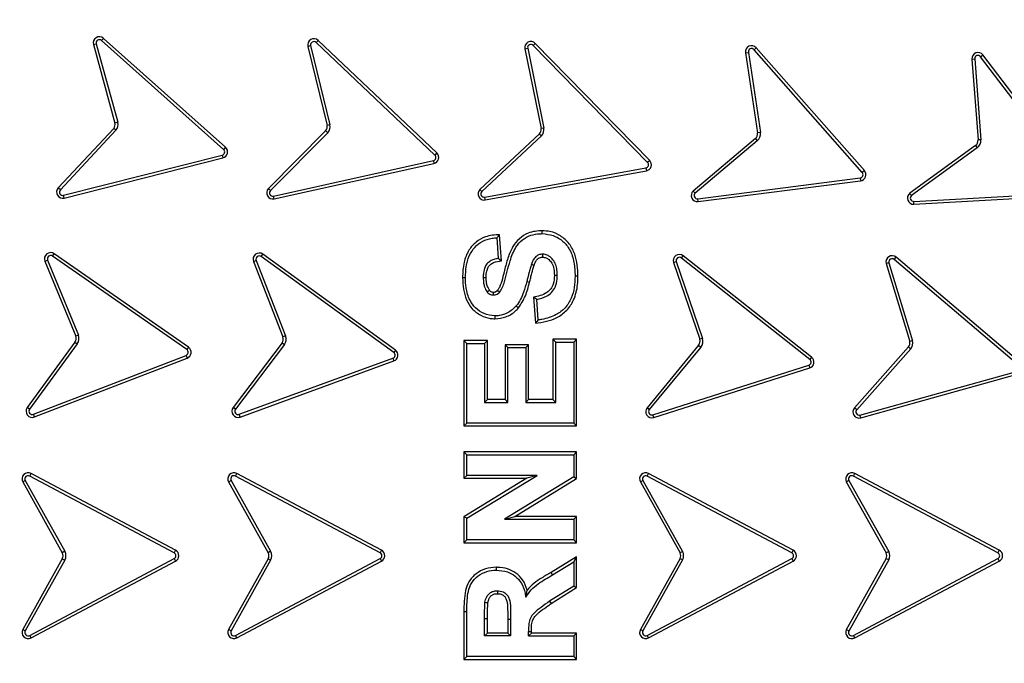
# Model space of a CAD drawing. Units: millimetres. Extents: x 0 to 420, y 0 to 297.
# Drawn here: x 142 to 148, y 61 to 65 of the extents above; entities that cross this region are included whole.
import ezdxf

# ---------------------------------------------------------------- set-up
doc = ezdxf.new("R2010")
doc.units = ezdxf.units.MM

msp = doc.modelspace()

# ---------------------------------------------------------------- linework, layer by layer
at = {"color": 7, "linetype": 'Continuous', "lineweight": 25}
for p, q in [((142.86269, 64.53589), (142.87969, 64.54058)), ((142.86269, 64.53589), (142.99429, 64.05913)), ((142.87969, 64.54058), (143.01139, 64.06347)), ((142.91207, 64.56069), (142.92381, 64.57385)), ((143.65475, 63.8982), (142.91207, 64.56069)), ((143.66648, 63.91136), (142.92381, 64.57385)), ((144.2169, 64.54859), (144.22903, 64.56139)), ((144.93933, 63.86408), (144.2169, 64.54859)), ((144.95146, 63.87688), (144.22903, 64.56139)), ((145.53695, 64.53122), (145.54956, 64.54354)), ((146.23237, 63.81929), (145.53695, 64.53122)), ((146.24499, 63.83161), (145.54956, 64.54354)), ((144.1668, 64.52529), (144.18393, 64.52946)), ((144.1668, 64.52529), (144.28401, 64.04479)), ((144.18393, 64.52946), (144.30123, 64.04862)), ((145.48599, 64.50987), (145.50327, 64.51338)), ((145.48599, 64.50987), (145.58453, 64.02521)), ((145.50327, 64.51338), (145.60188, 64.02836)), ((146.82747, 64.48622), (146.84491, 64.48884)), ((146.82747, 64.48622), (146.90062, 63.99883)), ((146.84491, 64.48884), (146.91806, 64.00145)), ((146.87947, 64.50492), (146.8927, 64.51657)), ((147.53724, 63.75806), (146.87947, 64.50492)), ((147.55047, 63.76971), (146.8927, 64.51657)), ((148.25704, 64.46212), (148.27108, 64.47279)), ((148.87305, 63.68044), (148.27108, 64.47279)), ((148.20383, 64.44723), (148.22141, 64.44858)), ((148.20383, 64.44723), (148.24155, 63.95583)), ((148.22141, 64.44858), (148.25913, 63.95718)), ((148.85903, 63.66974), (148.25704, 64.46212)), ((143.01139, 64.06347), (142.99429, 64.05913)), ((142.98631, 64.02655), (142.64933, 63.66453)), ((142.99947, 64.0148), (142.66223, 63.65252)), ((144.27506, 64.01246), (143.92734, 63.66073)), ((144.28785, 64.00032), (143.93988, 63.64834)), ((144.30123, 64.04862), (144.28401, 64.04479)), ((145.57433, 63.99324), (145.21328, 63.65522)), ((145.60188, 64.02836), (145.58453, 64.02521)), ((146.91806, 64.00145), (146.90062, 63.99883)), ((145.58665, 63.98062), (145.22533, 63.64235)), ((146.88772, 63.9646), (146.50968, 63.64563)), ((146.89909, 63.95112), (146.5214, 63.63246)), ((146.88772, 63.9646), (146.89909, 63.95112)), ((148.25913, 63.95718), (148.24155, 63.95583)), ((143.66648, 63.91136), (143.65475, 63.8982)), ((144.95146, 63.87688), (144.93933, 63.86408)), ((148.22621, 63.92262), (147.8261, 63.63182)), ((148.23658, 63.90836), (147.83684, 63.61783)), ((148.22621, 63.92262), (148.23658, 63.90836)), ((142.68165, 63.61972), (143.6463, 63.86409)), ((142.68598, 63.60263), (143.65059, 63.84699)), ((143.6463, 63.86409), (143.65059, 63.84699)), ((143.95831, 63.61497), (144.92986, 63.83024)), ((143.96212, 63.59776), (144.93364, 63.81301)), ((144.92986, 63.83024), (144.93364, 63.81301)), ((146.24499, 63.83161), (146.23237, 63.81929)), ((145.24245, 63.6083), (146.22171, 63.78586)), ((145.2456, 63.59095), (146.22485, 63.76851)), ((146.22171, 63.78586), (146.22485, 63.76851)), ((147.55047, 63.76971), (147.53724, 63.75806)), ((146.53757, 63.59839), (147.52497, 63.72523)), ((146.53978, 63.5809), (147.52726, 63.70775)), ((147.52497, 63.72523), (147.52726, 63.70775)), ((142.66223, 63.65252), (142.64933, 63.66453)), ((143.93988, 63.64834), (143.92734, 63.66073)), ((145.22533, 63.64235), (145.21328, 63.65522)), ((147.85051, 63.58268), (148.84427, 63.6378)), ((142.68598, 63.60263), (142.68165, 63.61972)), ((143.96212, 63.59776), (143.95831, 63.61497)), ((145.2456, 63.59095), (145.24245, 63.6083)), ((146.53978, 63.5809), (146.53757, 63.59839)), ((147.85144, 63.56507), (147.85051, 63.58268)), ((147.85144, 63.56507), (148.84521, 63.62019)), ((145.59218, 63.38631), (145.59225, 63.40394)), ((145.31653, 63.36131), (145.33296, 63.37999)), ((145.31653, 63.36131), (145.32486, 63.23631)), ((145.3435, 63.22181), (145.33296, 63.37999)), ((142.56822, 63.21917), (142.58453, 63.22586)), ((142.56822, 63.21917), (142.75531, 62.76321)), ((142.58453, 63.22586), (142.77163, 62.7699)), ((142.61426, 63.24971), (142.62434, 63.26418)), ((143.43095, 62.68094), (142.61426, 63.24971)), ((143.44103, 62.69541), (142.62434, 63.26418)), ((143.83616, 63.21738), (143.85259, 63.22378)), ((143.83616, 63.21738), (144.0149, 62.75809)), ((143.85259, 63.22378), (144.03133, 62.76448)), ((143.88276, 63.24708), (143.8931, 63.26136)), ((144.68892, 62.6635), (143.88276, 63.24708)), ((144.69926, 62.67778), (143.8931, 63.26136)), ((145.32486, 63.23631), (145.3435, 63.22181)), ((146.39004, 63.21031), (146.40673, 63.21601)), ((146.40673, 63.21601), (146.56607, 62.74963)), ((146.43784, 63.23802), (146.44877, 63.25186)), ((147.21885, 62.62118), (146.43784, 63.23802)), ((147.22978, 62.63502), (146.44877, 63.25186)), ((147.73168, 63.22937), (147.7431, 63.2428)), ((148.48991, 62.58463), (147.73168, 63.22937)), ((148.50134, 62.59807), (147.7431, 63.2428)), ((146.39004, 63.21031), (146.54938, 62.74393)), ((147.68245, 63.20506), (147.82583, 62.72985)), ((147.69946, 63.20971), (147.84281, 62.73459)), ((145.12486, 63.11795), (145.10723, 63.11787)), ((145.49778, 63.0949), (145.51488, 63.09059)), ((145.80916, 63.12768), (145.79153, 63.12771)), ((145.5582, 62.98631), (145.53956, 63.00071)), ((145.53956, 63.00071), (145.55019, 62.84128)), ((145.56653, 62.86131), (145.5582, 62.98631)), ((145.43398, 62.94633), (145.44724, 62.9347)), ((142.77163, 62.7699), (142.75531, 62.76321)), ((144.03133, 62.76448), (144.0149, 62.75809)), ((145.1332, 62.71797), (145.11556, 62.73561)), ((145.25916, 62.73561), (145.11556, 62.73561)), ((145.11556, 62.73561), (145.11556, 62.21701)), ((145.25916, 62.73561), (145.24153, 62.71797)), ((145.25916, 62.37727), (145.25916, 62.73561)), ((145.65723, 62.74394), (145.65723, 62.37727)), ((145.67486, 62.72631), (145.65723, 62.74394)), ((145.80083, 62.74394), (145.65723, 62.74394)), ((145.7832, 62.72631), (145.80083, 62.74394)), ((145.80083, 62.21701), (145.80083, 62.74394)), ((146.56607, 62.74963), (146.54938, 62.74393)), ((142.75093, 62.7269), (142.46076, 62.32852)), ((142.76519, 62.71651), (142.47501, 62.31814)), ((142.75093, 62.7269), (142.76519, 62.71651)), ((143.44103, 62.69541), (143.43095, 62.68094)), ((144.00986, 62.72186), (143.71246, 62.32885)), ((144.02392, 62.71122), (143.72652, 62.31821)), ((144.00986, 62.72186), (144.02392, 62.71122)), ((144.69926, 62.67778), (144.68892, 62.6635)), ((145.1332, 62.23464), (145.1332, 62.71797)), ((145.1332, 62.71797), (145.24153, 62.71797)), ((145.24153, 62.71797), (145.24153, 62.35964)), ((145.3832, 62.69297), (145.36556, 62.71061)), ((145.50916, 62.71061), (145.36556, 62.71061)), ((145.36556, 62.71061), (145.36556, 62.37727)), ((145.3832, 62.35964), (145.3832, 62.69297)), ((145.3832, 62.69297), (145.49153, 62.69297)), ((145.49153, 62.69297), (145.50916, 62.71061)), ((145.49153, 62.69297), (145.49153, 62.35964)), ((145.50916, 62.37727), (145.50916, 62.71061)), ((145.67486, 62.35964), (145.67486, 62.72631)), ((145.67486, 62.72631), (145.7832, 62.72631)), ((145.7832, 62.72631), (145.7832, 62.23464)), ((146.54283, 62.70794), (146.22922, 62.32774)), ((146.55643, 62.69672), (146.24282, 62.31652)), ((146.54283, 62.70794), (146.55643, 62.69672)), ((147.81863, 62.69709), (147.49032, 62.32718)), ((147.83206, 62.68566), (147.50351, 62.31548)), ((147.84281, 62.73459), (147.82583, 62.72985)), ((142.49822, 62.28791), (143.42675, 62.64611)), ((142.50457, 62.27146), (143.43309, 62.62965)), ((143.42675, 62.64611), (143.43309, 62.62965)), ((143.74917, 62.28756), (144.68408, 62.62874)), ((144.68408, 62.62874), (144.69013, 62.61218)), ((147.22978, 62.63502), (147.21885, 62.62118)), ((143.75522, 62.271), (144.69013, 62.61218)), ((146.26417, 62.28495), (147.21256, 62.58666)), ((146.26952, 62.26814), (147.2179, 62.56985)), ((147.21256, 62.58666), (147.2179, 62.56985)), ((147.5237, 62.28315), (148.48238, 62.55036)), ((147.52843, 62.26617), (148.48711, 62.53338)), ((145.24153, 62.35964), (145.25916, 62.37727)), ((145.36556, 62.37727), (145.25916, 62.37727)), ((145.3832, 62.35964), (145.36556, 62.37727)), ((145.49153, 62.35964), (145.50916, 62.37727)), ((145.65723, 62.37727), (145.50916, 62.37727)), ((145.67486, 62.35964), (145.65723, 62.37727)), ((142.47501, 62.31814), (142.46076, 62.32852)), ((143.72652, 62.31821), (143.71246, 62.32885)), ((145.24153, 62.35964), (145.3832, 62.35964)), ((145.49153, 62.35964), (145.67486, 62.35964)), ((146.24282, 62.31652), (146.22922, 62.32774)), ((147.50351, 62.31548), (147.49032, 62.32718)), ((142.50457, 62.27146), (142.49822, 62.28791)), ((143.75522, 62.271), (143.74917, 62.28756)), ((146.26952, 62.26814), (146.26417, 62.28495)), ((147.52843, 62.26617), (147.5237, 62.28315)), ((145.1332, 62.23464), (145.11556, 62.21701)), ((145.11556, 62.21701), (145.80083, 62.21701)), ((145.7832, 62.23464), (145.1332, 62.23464)), ((145.7832, 62.23464), (145.80083, 62.21701)), ((145.1332, 62.04131), (145.11556, 62.05894)), ((145.80083, 62.05894), (145.11556, 62.05894)), ((145.11556, 62.05894), (145.11556, 61.89867)), ((145.1332, 61.91631), (145.1332, 62.04131)), ((145.1332, 62.04131), (145.7832, 62.04131)), ((145.7832, 62.04131), (145.80083, 62.05894)), ((145.7832, 62.04131), (145.7832, 61.9068)), ((145.80083, 61.89691), (145.80083, 62.05894)), ((142.47564, 61.91223), (142.48391, 61.9278)), ((143.35457, 61.44539), (142.47564, 61.91223)), ((143.36285, 61.46096), (142.48391, 61.9278)), ((143.72685, 61.91248), (143.73512, 61.92806)), ((144.60603, 61.44552), (143.72685, 61.91248)), ((144.6143, 61.46109), (143.73512, 61.92806)), ((145.1332, 61.91631), (145.11556, 61.89867)), ((145.49763, 61.89867), (145.11556, 61.66513)), ((145.11556, 61.89867), (145.49763, 61.89867)), ((145.1332, 61.65524), (145.56028, 61.91631)), ((145.56028, 61.91631), (145.1332, 61.91631)), ((145.7832, 61.9068), (145.36262, 61.64964)), ((145.56028, 61.91631), (145.49763, 61.89867)), ((145.7832, 61.9068), (145.80083, 61.89691)), ((146.23049, 61.91223), (146.23876, 61.9278)), ((147.10953, 61.44534), (146.23049, 61.91223)), ((147.11784, 61.46089), (146.23876, 61.9278)), ((147.48325, 61.91231), (147.49149, 61.9279)), ((148.36225, 61.44544), (147.48325, 61.91231)), ((148.37049, 61.46103), (147.49149, 61.9279)), ((142.43358, 61.8764), (142.44898, 61.885)), ((142.43358, 61.8764), (142.67395, 61.44613)), ((142.44898, 61.885), (142.68934, 61.45473)), ((143.68479, 61.87665), (143.70019, 61.88525)), ((143.68479, 61.87665), (143.92523, 61.44626)), ((143.70019, 61.88525), (143.94062, 61.45486)), ((145.42526, 61.66727), (145.80083, 61.89691)), ((146.18843, 61.8764), (146.20383, 61.885)), ((146.18843, 61.8764), (146.42965, 61.44461)), ((146.20383, 61.885), (146.44522, 61.4529)), ((147.44048, 61.87795), (147.68256, 61.44462)), ((147.4561, 61.88614), (147.69813, 61.4529)), ((145.1332, 61.65524), (145.11556, 61.66513)), ((145.11556, 61.66513), (145.11556, 61.50701)), ((145.36262, 61.64964), (145.42526, 61.66727)), ((145.80083, 61.66727), (145.42526, 61.66727)), ((145.80083, 61.66727), (145.7832, 61.64964)), ((145.80083, 61.50701), (145.80083, 61.66727)), ((145.1332, 61.52464), (145.1332, 61.65524)), ((145.36262, 61.64964), (145.7832, 61.64964)), ((145.7832, 61.64964), (145.7832, 61.52464)), ((145.1332, 61.52464), (145.11556, 61.50701)), ((145.11556, 61.50701), (145.80083, 61.50701)), ((145.7832, 61.52464), (145.1332, 61.52464)), ((145.7832, 61.52464), (145.80083, 61.50701)), ((142.68934, 61.45473), (142.67395, 61.44613)), ((143.36285, 61.46096), (143.35457, 61.44539)), ((143.94062, 61.45486), (143.92523, 61.44626)), ((144.6143, 61.46109), (144.60603, 61.44552)), ((145.80083, 61.42111), (145.6456, 61.32606)), ((145.7832, 61.38964), (145.80083, 61.42111)), ((145.80083, 61.23379), (145.80083, 61.42111)), ((146.44522, 61.4529), (146.42965, 61.44461)), ((147.11784, 61.46089), (147.10953, 61.44534)), ((147.69813, 61.4529), (147.68256, 61.44462)), ((148.37049, 61.46103), (148.36225, 61.44544)), ((142.67395, 61.40956), (142.43358, 60.97929)), ((142.68934, 61.40096), (142.44898, 60.97069)), ((142.47564, 60.94346), (143.35457, 61.4103)), ((142.48391, 60.92789), (143.36285, 61.39473)), ((142.67395, 61.40956), (142.68934, 61.40096)), ((143.35457, 61.4103), (143.36285, 61.39473)), ((143.92523, 61.40968), (143.68479, 60.97929)), ((143.94062, 61.40108), (143.70019, 60.97069)), ((143.72685, 60.94346), (144.60603, 61.41043)), ((143.73512, 60.92789), (144.6143, 61.39485)), ((143.92523, 61.40968), (143.94062, 61.40108)), ((144.60603, 61.41043), (144.6143, 61.39485)), ((145.65455, 61.31086), (145.7832, 61.38964)), ((145.7832, 61.38964), (145.7832, 61.24355)), ((146.42965, 61.41107), (146.18843, 60.97929)), ((146.44522, 61.40279), (146.20383, 60.97069)), ((146.23049, 60.94346), (147.10933, 61.41025)), ((146.23876, 60.92789), (147.11757, 61.39466)), ((147.10933, 61.41025), (147.11757, 61.39466)), ((147.68256, 61.41107), (147.44048, 60.97774)), ((147.69813, 61.40279), (147.4561, 60.96955)), ((147.48325, 60.94338), (148.36225, 61.41025)), ((147.49149, 60.92779), (148.37049, 61.39466)), ((148.36225, 61.41025), (148.37049, 61.39466)), ((145.31327, 61.33964), (145.31333, 61.35727)), ((145.65455, 61.31086), (145.6456, 61.32606)), ((145.7832, 61.24355), (145.63567, 61.1511)), ((145.7832, 61.24355), (145.80083, 61.23379)), ((145.64551, 61.13645), (145.80083, 61.23379)), ((145.63567, 61.1511), (145.64551, 61.13645)), ((145.11556, 61.08748), (145.11556, 60.79701)), ((145.1332, 61.08743), (145.11556, 61.08748)), ((145.1332, 60.81464), (145.1332, 61.08743)), ((145.24153, 60.93964), (145.24153, 61.04589)), ((145.25916, 60.95727), (145.25916, 61.04589)), ((145.39986, 61.04029), (145.38223, 61.04025)), ((145.38223, 61.04025), (145.38223, 60.95727)), ((145.39986, 61.04029), (145.39986, 60.93964)), ((142.44898, 60.97069), (142.43358, 60.97929)), ((142.48391, 60.92789), (142.47564, 60.94346)), ((143.70019, 60.97069), (143.68479, 60.97929)), ((143.73512, 60.92789), (143.72685, 60.94346)), ((145.24153, 60.93964), (145.25916, 60.95727)), ((145.39986, 60.93964), (145.24153, 60.93964)), ((145.38223, 60.95727), (145.25916, 60.95727)), ((145.38223, 60.95727), (145.39986, 60.93964)), ((145.5082, 60.96763), (145.52583, 60.9676)), ((145.5082, 60.93964), (145.5082, 60.96763)), ((145.52583, 60.95727), (145.5082, 60.93964)), ((145.5082, 60.93964), (145.7832, 60.93964)), ((145.52583, 60.95727), (145.52583, 60.9676)), ((145.80083, 60.95727), (145.52583, 60.95727)), ((145.7832, 60.93964), (145.80083, 60.95727)), ((145.7832, 60.93964), (145.7832, 60.81464)), ((145.80083, 60.79701), (145.80083, 60.95727)), ((146.20383, 60.97069), (146.18843, 60.97929)), ((146.23876, 60.92789), (146.23049, 60.94346)), ((147.49149, 60.92779), (147.48325, 60.94338)), ((145.1332, 60.81464), (145.11556, 60.79701)), ((145.11556, 60.79701), (145.80083, 60.79701)), ((145.7832, 60.81464), (145.1332, 60.81464)), ((145.7832, 60.81464), (145.80083, 60.79701))]:
    msp.add_line(p, q, dxfattribs=at)
at = {"color": 7, "linetype": 'Continuous', "lineweight": 25, "flags": 128}
for points in [[(145.59348, 63.26131), (145.59348, 63.25262), (145.59348, 63.24366)], [(145.52603, 63.20037), (145.53434, 63.19741), (145.54264, 63.19444)], [(145.2332, 63.11951), (145.24201, 63.11949), (145.25083, 63.11948)], [(145.6832, 63.1311), (145.67438, 63.13114), (145.66556, 63.13119)], [(145.25624, 63.03175), (145.26051, 63.03486), (145.26551, 63.03851), (145.2705, 63.04215)], [(145.32076, 63.04182), (145.32436, 63.03884), (145.32936, 63.03471), (145.33437, 63.03058)], [(145.2957, 63.01131), (145.29571, 63.01598), (145.29574, 63.02247), (145.29576, 63.02897)], [(145.30442, 62.88631), (145.30436, 62.87749), (145.30431, 62.86866)], [(145.56653, 62.86131), (145.55836, 62.85129), (145.55019, 62.84128)], [(145.319, 61.21464), (145.319, 61.2086), (145.31901, 61.19699)], [(145.24361, 61.14524), (145.25085, 61.14414), (145.26106, 61.14259)], [(145.24153, 61.04589), (145.25035, 61.04589), (145.25916, 61.04589)]]:
    msp.add_lwpolyline(points, dxfattribs=at)
at = {"color": 7, "linetype": 'Continuous', "lineweight": 25}
for radius in [10, 9.98414, 8.09375]:
    msp.add_circle((145.2457, 61.42797), radius, dxfattribs=at)
for centre, radius, start, end in [((145.2457, 61.42797), 22.375, 5.128255, 174.871745), ((145.2457, 61.42797), 22.075, 353.394575, 186.605425), ((145.2457, 61.42797), 8.02271, 3.937329, 356.447075), ((142.89884, 64.54587), 0.0375, 48.266056, 195.430672), ((142.89884, 64.54587), 0.01987, 48.266056, 195.430672), ((144.20324, 64.53417), 0.0375, 46.543663, 193.708298), ((144.20324, 64.53417), 0.01987, 46.543663, 193.708298), ((145.52274, 64.51734), 0.0375, 44.327886, 191.492483), ((145.52274, 64.51734), 0.01987, 44.327886, 191.492483), ((146.86456, 64.49179), 0.0375, 41.370873, 188.535457), ((146.86456, 64.49179), 0.01987, 41.370873, 188.535457), ((148.24122, 64.4501), 0.0375, 37.225138, 184.389748), ((148.24122, 64.4501), 0.01987, 37.225138, 184.389748), ((142.95772, 64.05082), 0.0375, 319.676189, 12.805877), ((142.95772, 64.05082), 0.05513, 319.215976, 13.265988), ((144.24721, 64.03757), 0.0375, 317.953904, 11.098218), ((144.24721, 64.03757), 0.05513, 317.493674, 11.555752), ((145.54748, 64.01941), 0.0375, 315.738411, 8.8853), ((145.54748, 64.01941), 0.05513, 315.278131, 9.342324), ((146.86354, 63.99326), 0.0375, 310.155631, 8.535457), ((146.86354, 63.99326), 0.05513, 310.155631, 8.535457), ((148.20416, 63.95296), 0.0375, 306.009942, 4.389748), ((148.20416, 63.95296), 0.05513, 306.009942, 4.389748), ((143.64152, 63.88338), 0.01987, 283.918472, 48.266056), ((143.64152, 63.88338), 0.0375, 283.99929, 48.266056), ((144.92567, 63.84966), 0.0375, 282.276908, 46.543663), ((144.92567, 63.84966), 0.01987, 282.196086, 46.543663), ((146.21816, 63.80541), 0.01987, 280.277295, 44.327886), ((146.21816, 63.80541), 0.0375, 280.277295, 44.327886), ((147.52233, 63.74492), 0.01987, 277.647088, 41.370873), ((147.52233, 63.74492), 0.0375, 277.558157, 41.370873), ((142.67677, 63.63898), 0.0375, 137.050814, 284.215456), ((142.67677, 63.63898), 0.01987, 137.050814, 284.215456), ((143.95401, 63.63437), 0.0375, 135.328449, 282.493085), ((143.95401, 63.63437), 0.01987, 135.328449, 282.493085), ((145.23891, 63.62785), 0.0375, 133.112657, 280.277295), ((145.23891, 63.62785), 0.01987, 133.112657, 280.277295), ((146.53515, 63.61811), 0.0375, 132.78065, 277.104242), ((146.53515, 63.61811), 0.01987, 133.762347, 277.023468), ((147.84951, 63.60252), 0.0375, 128.63482, 272.958652), ((147.84951, 63.60252), 0.01987, 129.616469, 272.87793), ((142.60291, 63.2334), 0.0375, 55.145657, 202.310257), ((142.60291, 63.2334), 0.01987, 55.145657, 202.310257), ((143.87111, 63.23098), 0.0375, 54.099526, 201.264128), ((143.87111, 63.23098), 0.01987, 54.099526, 201.264128), ((146.42553, 63.22243), 0.0375, 51.698068, 198.862716), ((146.42553, 63.22243), 0.01987, 51.698068, 198.862716), ((147.71881, 63.21424), 0.0375, 49.625208, 194.165125), ((147.71881, 63.21424), 0.01987, 49.625208, 193.183544), ((142.72062, 62.74897), 0.0375, 323.930461, 22.310257), ((142.72062, 62.74897), 0.05513, 323.930461, 22.310257), ((143.97995, 62.74449), 0.0375, 322.884328, 21.264128), ((143.97995, 62.74449), 0.05513, 322.884328, 21.264128), ((146.5139, 62.7318), 0.0375, 320.482862, 18.862716), ((146.5139, 62.7318), 0.05513, 320.482862, 18.862716), ((143.4196, 62.66464), 0.01987, 291.095081, 55.145657), ((143.4196, 62.66464), 0.0375, 291.095081, 55.145657), ((144.67727, 62.64741), 0.0375, 290.048947, 54.099526), ((147.78947, 62.72067), 0.0375, 321.035456, 14.165475), ((147.78947, 62.72067), 0.05513, 320.575233, 14.625508), ((144.67727, 62.64741), 0.01987, 290.048947, 54.099526), ((147.20654, 62.60559), 0.01987, 287.647506, 51.698068), ((147.20654, 62.60559), 0.0375, 287.647506, 51.698068), ((142.49107, 62.30644), 0.0375, 143.930461, 291.095081), ((142.49107, 62.30644), 0.01987, 143.930461, 291.095081), ((143.74236, 62.30622), 0.0375, 142.884328, 290.048947), ((143.74236, 62.30622), 0.01987, 142.884328, 290.048947), ((146.25815, 62.30388), 0.0375, 140.482862, 287.647506), ((146.25815, 62.30388), 0.01987, 140.482862, 287.647506), ((147.51837, 62.30229), 0.0375, 138.410026, 285.574634), ((147.51837, 62.30229), 0.01987, 138.410026, 285.574634), ((142.46632, 61.89469), 0.0375, 62.025292, 209.189905), ((142.46632, 61.89469), 0.01987, 62.025292, 209.189905), ((143.71753, 61.89494), 0.0375, 62.025316, 209.189915), ((143.71753, 61.89494), 0.01987, 62.025316, 209.189915), ((146.22117, 61.89468), 0.0375, 62.025284, 209.189844), ((146.22117, 61.89468), 0.01987, 62.025284, 209.189844), ((147.47402, 61.89472), 0.0375, 62.241357, 206.564908), ((147.47402, 61.89472), 0.01987, 62.322141, 205.583212), ((142.64121, 61.42784), 0.0375, 330.810095, 29.189905), ((142.64121, 61.42784), 0.05513, 330.810095, 29.189905), ((143.34526, 61.42784), 0.01987, 297.974708, 62.025292), ((143.34526, 61.42784), 0.0375, 297.974708, 62.025292), ((143.89249, 61.42797), 0.0375, 330.810099, 29.189915), ((143.89249, 61.42797), 0.05513, 330.810099, 29.189915), ((144.59671, 61.42797), 0.01987, 297.974687, 62.025316), ((144.59671, 61.42797), 0.0375, 297.974687, 62.025316), ((146.39611, 61.42784), 0.0375, 333.428492, 26.565043), ((146.39611, 61.42784), 0.05513, 332.969499, 27.025157), ((147.10011, 61.42784), 0.01987, 297.677621, 61.69137), ((147.10011, 61.42784), 0.0375, 297.758471, 61.782238), ((147.64902, 61.42784), 0.0375, 333.428521, 26.56451), ((147.64902, 61.42784), 0.05513, 332.969527, 27.024733), ((148.35302, 61.42784), 0.01987, 297.678014, 62.32228), ((148.35302, 61.42784), 0.0375, 297.758751, 62.241458), ((142.46632, 60.961), 0.0375, 150.810095, 297.974708), ((142.46632, 60.961), 0.01987, 150.810095, 297.974708), ((143.71753, 60.961), 0.0375, 150.810099, 297.974687), ((143.71753, 60.961), 0.01987, 150.810099, 297.974687), ((146.22117, 60.961), 0.0375, 150.81008, 297.974723), ((146.22117, 60.961), 0.01987, 150.81008, 297.974723), ((147.47402, 60.96097), 0.0375, 153.435311, 297.758066), ((147.47402, 60.96097), 0.01987, 154.417082, 297.677072)]:
    msp.add_arc(centre, radius, start, end, dxfattribs=at)
for points, knots in [([(135.31149, 61.42797), (135.31342, 61.57694), (135.31728, 61.87489), (135.34893, 62.32591), (135.40024, 62.78007), (135.47456, 63.2408), (135.57135, 63.70202), (135.69233, 64.16639), (135.83684, 64.62822), (136.00644, 65.08933), (136.19998, 65.5446), (136.41875, 65.99496), (136.66121, 66.43604), (136.92816, 66.86794), (137.21785, 67.28712), (137.5304, 67.69296), (137.86402, 68.08288), (138.21802, 68.45564), (138.59079, 68.80965), (138.9807, 69.14327), (139.38654, 69.45582), (139.80572, 69.7455), (140.23762, 70.01246), (140.6787, 70.25491), (141.12907, 70.47368), (141.60569, 70.67631), (142.11007, 70.85981), (142.63847, 71.01918), (143.16789, 71.14746), (143.69487, 71.2452), (144.21694, 71.31336), (144.73348, 71.3534), (145.22442, 71.36601), (145.69261, 71.35549), (146.14363, 71.32499), (146.59779, 71.27336), (147.05852, 71.19912), (147.51974, 71.10232), (147.98411, 70.98134), (148.44594, 70.83683), (148.90705, 70.66723), (149.36232, 70.47368), (149.81269, 70.25492), (150.25376, 70.01246), (150.68566, 69.74551), (151.10484, 69.45582), (151.51069, 69.14327), (151.9006, 68.80965), (152.27337, 68.45565), (152.62737, 68.08288), (152.96099, 67.69297), (153.27354, 67.28713), (153.56322, 66.86794), (153.83018, 66.43604), (154.07263, 65.99497), (154.2914, 65.5446), (154.49403, 65.06797), (154.67753, 64.5636), (154.83691, 64.0352), (154.96516, 63.50578), (155.06301, 62.97879), (155.13075, 62.45673), (155.1723, 61.94019), (155.17738, 61.59822), (155.1799, 61.42797)], [0, 0, 0, 0, 0.0143203, 0.0286409, 0.0434434, 0.0582463, 0.0734889, 0.0887318, 0.1043615, 0.1199916, 0.1359454, 0.1518997, 0.1681056, 0.1843119, 0.2006903, 0.2170692, 0.2335352, 0.2500017, 0.2664678, 0.2829342, 0.2993127, 0.3156915, 0.3318974, 0.3481037, 0.3640576, 0.3800118, 0.3978729, 0.4156275, 0.4330431, 0.4502154, 0.4671287, 0.4836347, 0.5, 0.5143202, 0.5286409, 0.5434434, 0.5582463, 0.5734889, 0.5887318, 0.6043615, 0.6199916, 0.6359454, 0.6518997, 0.6681056, 0.6843119, 0.7006903, 0.7170692, 0.7335352, 0.7500017, 0.7664678, 0.7829342, 0.7993127, 0.8156915, 0.8318974, 0.8481037, 0.8640576, 0.8800118, 0.8978729, 0.9156275, 0.9330431, 0.9502154, 0.9671287, 0.9836348, 1, 1, 1, 1]), ([(153.19959, 61.97542), (153.18842, 62.10913), (153.166, 62.37767), (153.10602, 62.78136), (153.02558, 63.18781), (152.92177, 63.59635), (152.79451, 64.00508), (152.64346, 64.41139), (152.46785, 64.81466), (152.26824, 65.21146), (152.04414, 65.60084), (151.79675, 65.97952), (151.52633, 66.34603), (151.23397, 66.69814), (150.92085, 67.03398), (150.5883, 67.35175), (150.238, 67.64984), (149.87173, 67.92674), (149.49141, 68.18131), (149.09901, 68.41259), (148.69689, 68.6197), (148.28651, 68.80255), (147.84856, 68.9689), (147.38335, 69.11436), (146.89294, 69.23404), (146.40447, 69.32113), (145.92065, 69.37692), (145.44398, 69.40291), (144.99401, 69.40069), (144.56868, 69.37532), (144.16313, 69.3304), (143.75416, 69.26365), (143.3423, 69.17402), (142.92944, 69.06086), (142.51817, 68.92386), (142.10911, 68.7622), (141.70569, 68.57635), (141.30883, 68.36576), (140.92188, 68.13152), (140.54629, 67.87385), (140.18435, 67.59376), (139.83796, 67.29236), (139.50895, 66.97092), (139.199, 66.63107), (138.90968, 66.27453), (138.64219, 65.90317), (138.39757, 65.51896), (138.17677, 65.12419), (137.97993, 64.72033), (137.79864, 64.28836), (137.63728, 63.82842), (137.50083, 63.34241), (137.39701, 62.85721), (137.32463, 62.3756), (137.28228, 61.9001), (137.26904, 61.45032), (137.27978, 61.02437), (137.31074, 60.61751), (137.3634, 60.2065), (137.43883, 59.7918), (137.53774, 59.37529), (137.66053, 58.95956), (137.80804, 58.54519), (137.97993, 58.13562), (138.17676, 57.73177), (138.39757, 57.33699), (138.64219, 56.95278), (138.90968, 56.58143), (139.19899, 56.22488), (139.50894, 55.88503), (139.83795, 55.56359), (140.18434, 55.26219), (140.54629, 54.98211), (140.92187, 54.72443), (141.30882, 54.49019), (141.70568, 54.2796), (142.13117, 54.08357), (142.5853, 53.90651), (143.06633, 53.75344), (143.54767, 53.63302), (144.02652, 53.54413), (144.50028, 53.48548), (144.94934, 53.45679), (145.3754, 53.4529), (145.78309, 53.46986), (146.19567, 53.50837), (146.61272, 53.56951), (147.03237, 53.65405), (147.45208, 53.76249), (147.87127, 53.89568), (148.2865, 54.05339), (148.69688, 54.23624), (149.09901, 54.44335), (149.4914, 54.67463), (149.87172, 54.9292), (150.23799, 55.2061), (150.58829, 55.50419), (150.92085, 55.82196), (151.23396, 56.15779), (151.52632, 56.5099), (151.79675, 56.87641), (152.04414, 57.25509), (152.26824, 57.64448), (152.47876, 58.06298), (152.67133, 58.51076), (152.8408, 58.98625), (152.97782, 59.46317), (153.08265, 59.93871), (153.15915, 60.41007), (153.18618, 60.72455), (153.19959, 60.88052)], [0, 0, 0, 0, 0.0082147, 0.0164972, 0.0249752, 0.0335773, 0.0422961, 0.0511767, 0.0601085, 0.0692167, 0.0783615, 0.087605, 0.0969001, 0.1062374, 0.1156144, 0.1250013, 0.1343879, 0.143765, 0.1531022, 0.1623973, 0.1716409, 0.1807855, 0.189894, 0.2003133, 0.210612, 0.220785, 0.2306769, 0.2404167, 0.25, 0.2582146, 0.2664972, 0.2749752, 0.2835773, 0.2922961, 0.3011767, 0.3101085, 0.3192167, 0.3283615, 0.337605, 0.3469001, 0.3562374, 0.3656144, 0.3750013, 0.3843879, 0.393765, 0.4031022, 0.4123973, 0.4216409, 0.4307855, 0.439894, 0.4503133, 0.460612, 0.470785, 0.4806769, 0.4904167, 0.5, 0.5082146, 0.5164972, 0.5249752, 0.5335773, 0.5422961, 0.5511767, 0.5601085, 0.5692167, 0.5783615, 0.587605, 0.5969001, 0.6062374, 0.6156144, 0.6250013, 0.6343879, 0.643765, 0.6531022, 0.6623973, 0.6716409, 0.6807855, 0.689894, 0.7003133, 0.710612, 0.720785, 0.7306769, 0.7404167, 0.75, 0.7582146, 0.7664972, 0.7749752, 0.7835773, 0.7922961, 0.8011767, 0.8101085, 0.8192167, 0.8283615, 0.837605, 0.8469001, 0.8562374, 0.8656144, 0.8750013, 0.8843879, 0.893765, 0.9031022, 0.9123973, 0.9216409, 0.9307855, 0.939894, 0.9503133, 0.960612, 0.970785, 0.9806769, 0.9904167, 1, 1, 1, 1]), ([(142.98631, 64.02655), (142.98908, 64.02409), (142.99347, 64.02018), (142.99785, 64.01626), (142.99947, 64.0148)], [0, 0, 0, 0, 0.629322, 1, 1, 1, 1]), ([(144.27506, 64.01246), (144.27775, 64.00992), (144.28202, 64.00588), (144.28628, 64.00182), (144.28785, 64.00032)], [0, 0, 0, 0, 0.6293171, 1, 1, 1, 1]), ([(145.57433, 63.99324), (145.57692, 63.9906), (145.58103, 63.98639), (145.58513, 63.98218), (145.58665, 63.98062)], [0, 0, 0, 0, 0.6293213, 1, 1, 1, 1]), ([(146.5214, 63.63246), (146.52009, 63.63392), (146.51617, 63.63829), (146.51227, 63.6427), (146.50968, 63.64563)], [0, 0, 0, 0, 0.3334111, 1, 1, 1, 1]), ([(147.83684, 63.61783), (147.83564, 63.61938), (147.83204, 63.62403), (147.82847, 63.6287), (147.8261, 63.63182)], [0, 0, 0, 0, 0.3334089, 1, 1, 1, 1]), ([(145.59225, 63.40394), (145.57768, 63.40325), (145.54861, 63.40187), (145.49974, 63.38899), (145.45084, 63.3584), (145.40823, 63.30519), (145.38138, 63.23838), (145.3643, 63.1717), (145.35015, 63.11155), (145.33748, 63.06933), (145.32436, 63.04775), (145.32076, 63.04182)], [0, 0, 0, 0, 0.0882334, 0.1760627, 0.3033683, 0.4303028, 0.5826359, 0.7358996, 0.8472101, 0.9580444, 1, 1, 1, 1]), ([(145.80916, 63.12768), (145.80836, 63.15036), (145.80676, 63.19563), (145.79185, 63.2636), (145.75916, 63.3275), (145.70506, 63.37498), (145.64646, 63.40044), (145.60794, 63.40293), (145.59225, 63.40394)], [0, 0, 0, 0, 0.1724093, 0.3440034, 0.5255246, 0.707768, 0.8809404, 1, 1, 1, 1]), ([(145.33296, 63.37999), (145.31827, 63.37906), (145.28899, 63.37722), (145.23872, 63.36661), (145.18723, 63.33727), (145.14017, 63.28414), (145.11117, 63.20784), (145.10862, 63.14959), (145.10723, 63.11787)], [0, 0, 0, 0, 0.1125235, 0.2243497, 0.390154, 0.5558531, 0.7580913, 1, 1, 1, 1]), ([(145.12486, 63.11795), (145.12577, 63.14079), (145.12759, 63.18629), (145.14435, 63.2508), (145.17878, 63.3053), (145.2279, 63.34294), (145.27675, 63.35855), (145.30661, 63.36062), (145.31653, 63.36131)], [0, 0, 0, 0, 0.1967519, 0.3920158, 0.5669782, 0.7422615, 0.9143426, 1, 1, 1, 1]), ([(145.33437, 63.03058), (145.34029, 63.04042), (145.3522, 63.0602), (145.37196, 63.12473), (145.38682, 63.19391), (145.41105, 63.26425), (145.43261, 63.30929), (145.46916, 63.35059), (145.52082, 63.37894), (145.56393, 63.38587), (145.58738, 63.38623), (145.59218, 63.38631)], [0, 0, 0, 0, 0.0716331, 0.1439201, 0.4200615, 0.5146909, 0.6089263, 0.7309323, 0.8531647, 0.9699511, 1, 1, 1, 1]), ([(145.59218, 63.38631), (145.61488, 63.38385), (145.66046, 63.37892), (145.71961, 63.34297), (145.76463, 63.28612), (145.78829, 63.21128), (145.79043, 63.15599), (145.79153, 63.12771)], [0, 0, 0, 0, 0.1851041, 0.3715913, 0.5479821, 0.7687647, 1, 1, 1, 1]), ([(145.32486, 63.23631), (145.31015, 63.233), (145.28648, 63.22768), (145.25868, 63.20815), (145.24141, 63.1817), (145.23407, 63.15081), (145.23345, 63.1288), (145.2332, 63.11951)], [0, 0, 0, 0, 0.2705082, 0.4352963, 0.6010257, 0.8316818, 1, 1, 1, 1]), ([(145.25083, 63.11948), (145.25135, 63.13281), (145.25219, 63.15426), (145.26121, 63.18092), (145.27543, 63.19926), (145.30285, 63.21515), (145.32735, 63.21916), (145.3435, 63.22181)], [0, 0, 0, 0, 0.2539249, 0.4085191, 0.5292504, 0.689541, 1, 1, 1, 1]), ([(145.59348, 63.26131), (145.58494, 63.2605), (145.57013, 63.25911), (145.55033, 63.24595), (145.53593, 63.22603), (145.52946, 63.20925), (145.52603, 63.20037)], [0, 0, 0, 0, 0.2588377, 0.4491999, 0.7086411, 1, 1, 1, 1]), ([(145.54264, 63.19444), (145.54563, 63.20224), (145.55085, 63.21586), (145.56167, 63.2318), (145.57407, 63.24061), (145.5848, 63.24343), (145.59131, 63.24361), (145.59348, 63.24366)], [0, 0, 0, 0, 0.3280403, 0.5730088, 0.7441862, 0.914693, 1, 1, 1, 1]), ([(145.6832, 63.1311), (145.68278, 63.14254), (145.68195, 63.16537), (145.67475, 63.19875), (145.65859, 63.22855), (145.63627, 63.2496), (145.61305, 63.26), (145.59919, 63.26092), (145.59348, 63.26131)], [0, 0, 0, 0, 0.1951095, 0.3892811, 0.5767132, 0.7642343, 0.9028874, 1, 1, 1, 1]), ([(145.59348, 63.24366), (145.60081, 63.24288), (145.61485, 63.24137), (145.63466, 63.2275), (145.65305, 63.20549), (145.66404, 63.17085), (145.66503, 63.14501), (145.66556, 63.13119)], [0, 0, 0, 0, 0.1469792, 0.2814329, 0.4767957, 0.7199739, 1, 1, 1, 1]), ([(145.52603, 63.20037), (145.52327, 63.19139), (145.51775, 63.17343), (145.51092, 63.1467), (145.50415, 63.12055), (145.4999, 63.10345), (145.49778, 63.0949)], [0, 0, 0, 0, 0.2580357, 0.515974, 0.7579815, 1, 1, 1, 1]), ([(145.51488, 63.09059), (145.51715, 63.0997), (145.52169, 63.11792), (145.53051, 63.15266), (145.53789, 63.17806), (145.54264, 63.19444)], [0, 0, 0, 0, 0.2619678, 0.52395, 1, 1, 1, 1]), ([(147.68245, 63.20506), (147.68601, 63.20604), (147.69168, 63.20761), (147.69736, 63.20914), (147.69946, 63.20971)], [0, 0, 0, 0, 0.6293167, 1, 1, 1, 1]), ([(145.10723, 63.11787), (145.10836, 63.09505), (145.11062, 63.04956), (145.12834, 62.9841), (145.16374, 62.92684), (145.21543, 62.88778), (145.26507, 62.87037), (145.29481, 62.86908), (145.30431, 62.86866)], [0, 0, 0, 0, 0.1924506, 0.3835882, 0.5659706, 0.7494013, 0.9199077, 1, 1, 1, 1]), ([(145.30442, 62.88631), (145.28164, 62.8891), (145.23805, 62.89444), (145.18471, 62.93108), (145.146, 62.98613), (145.12729, 63.05086), (145.12559, 63.09777), (145.12486, 63.11795)], [0, 0, 0, 0, 0.2073415, 0.3968807, 0.5707583, 0.8153751, 1, 1, 1, 1]), ([(145.2332, 63.11951), (145.23365, 63.10795), (145.2344, 63.08867), (145.24089, 63.05837), (145.25051, 63.04168), (145.25624, 63.03175)], [0, 0, 0, 0, 0.3768279, 0.6287855, 1, 1, 1, 1]), ([(145.2705, 63.04215), (145.26488, 63.05253), (145.25561, 63.06961), (145.2515, 63.09655), (145.25106, 63.11179), (145.25083, 63.11948)], [0, 0, 0, 0, 0.4337945, 0.7143519, 1, 1, 1, 1]), ([(145.49778, 63.0949), (145.4919, 63.07334), (145.48187, 63.03661), (145.4621, 62.98562), (145.44344, 62.95955), (145.43398, 62.94633)], [0, 0, 0, 0, 0.4117963, 0.701858, 1, 1, 1, 1]), ([(145.66556, 63.13119), (145.66451, 63.11385), (145.66279, 63.08538), (145.64512, 63.04919), (145.61761, 63.02355), (145.58061, 63.00818), (145.55285, 63.00313), (145.53956, 63.00071)], [0, 0, 0, 0, 0.2545306, 0.417941, 0.5823779, 0.8001802, 1, 1, 1, 1]), ([(145.55019, 62.84128), (145.57265, 62.8446), (145.61738, 62.85123), (145.6845, 62.874), (145.74412, 62.91786), (145.78139, 62.97434), (145.79934, 63.02927), (145.8078, 63.07796), (145.80871, 63.11096), (145.80916, 63.12768)], [0, 0, 0, 0, 0.1570405, 0.31291, 0.4858857, 0.6591907, 0.771632, 0.884345, 1, 1, 1, 1]), ([(145.5582, 62.98631), (145.57877, 62.99134), (145.61196, 62.99946), (145.65063, 63.02765), (145.67366, 63.06367), (145.68225, 63.09995), (145.68297, 63.12361), (145.6832, 63.1311)], [0, 0, 0, 0, 0.2979386, 0.4806086, 0.6639059, 0.8935486, 1, 1, 1, 1]), ([(145.79153, 63.12771), (145.79054, 63.10489), (145.78858, 63.05941), (145.7711, 62.9925), (145.73401, 62.93327), (145.672, 62.88618), (145.61225, 62.86752), (145.57425, 62.86235), (145.56653, 62.86131)], [0, 0, 0, 0, 0.1758868, 0.3505727, 0.5272622, 0.7040972, 0.939852, 1, 1, 1, 1]), ([(145.29576, 63.02897), (145.29322, 63.02911), (145.28811, 63.02939), (145.28051, 63.03206), (145.27469, 63.03679), (145.27173, 63.04057), (145.2705, 63.04215)], [0, 0, 0, 0, 0.2562161, 0.515558, 0.7979406, 1, 1, 1, 1]), ([(145.32076, 63.04182), (145.3176, 63.03855), (145.31271, 63.03347), (145.30367, 63.0294), (145.29846, 63.02912), (145.29576, 63.02897)], [0, 0, 0, 0, 0.4654755, 0.7222572, 1, 1, 1, 1]), ([(145.44724, 62.9347), (145.46268, 62.95845), (145.486, 62.99433), (145.50382, 63.04875), (145.51118, 63.07662), (145.51488, 63.09059)], [0, 0, 0, 0, 0.4938297, 0.7462358, 1, 1, 1, 1]), ([(145.2957, 63.01131), (145.28824, 63.01212), (145.27554, 63.01351), (145.26295, 63.02325), (145.258, 63.02953), (145.25624, 63.03175)], [0, 0, 0, 0, 0.47857694, 0.81517605, 1, 1, 1, 1]), ([(145.33437, 63.03058), (145.33141, 63.02739), (145.32471, 63.02016), (145.3113, 63.01258), (145.30073, 63.01172), (145.2957, 63.01131)], [0, 0, 0, 0, 0.2922471, 0.6630724, 1, 1, 1, 1]), ([(145.30431, 62.86866), (145.32705, 62.87086), (145.37278, 62.87528), (145.41991, 62.90579), (145.44141, 62.92853), (145.44724, 62.9347)], [0, 0, 0, 0, 0.4189725, 0.8423064, 1, 1, 1, 1]), ([(145.43398, 62.94633), (145.41736, 62.93064), (145.38754, 62.90248), (145.33916, 62.88765), (145.31283, 62.88663), (145.30442, 62.88631)], [0, 0, 0, 0, 0.4614552, 0.8278776, 1, 1, 1, 1]), ([(147.81863, 62.69709), (147.82145, 62.6947), (147.82593, 62.69089), (147.8304, 62.68708), (147.83206, 62.68566)], [0, 0, 0, 0, 0.6293207, 1, 1, 1, 1]), ([(147.44048, 61.87795), (147.44375, 61.87968), (147.44895, 61.88242), (147.45417, 61.88514), (147.4561, 61.88614)], [0, 0, 0, 0, 0.62931958, 1, 1, 1, 1]), ([(155.1799, 61.42797), (155.17797, 61.279), (155.17411, 60.98105), (155.14247, 60.53004), (155.09116, 60.07588), (155.01683, 59.61515), (154.92005, 59.15393), (154.79906, 58.68956), (154.65455, 58.22772), (154.48495, 57.76661), (154.29141, 57.31135), (154.07264, 56.86098), (153.83018, 56.4199), (153.56323, 55.98801), (153.27354, 55.56882), (152.96099, 55.16298), (152.62737, 54.77307), (152.27337, 54.4003), (151.9006, 54.0463), (151.51069, 53.71268), (151.10485, 53.40013), (150.68567, 53.11044), (150.25377, 52.84349), (149.81269, 52.60103), (149.36232, 52.38226), (148.8857, 52.17964), (148.38133, 51.99613), (147.85292, 51.83676), (147.3235, 51.70848), (146.79652, 51.61075), (146.27445, 51.54259), (145.75791, 51.50255), (145.26697, 51.48994), (144.79878, 51.50046), (144.34776, 51.53095), (143.8936, 51.58258), (143.43287, 51.65682), (142.97165, 51.75363), (142.50728, 51.8746), (142.04545, 52.01912), (141.58434, 52.18872), (141.12907, 52.38226), (140.6787, 52.60103), (140.23763, 52.84349), (139.80573, 53.11044), (139.38655, 53.40012), (138.9807, 53.71267), (138.59079, 54.0463), (138.21802, 54.4003), (137.86402, 54.77306), (137.5304, 55.16298), (137.21785, 55.56882), (136.92817, 55.988), (136.66121, 56.4199), (136.41876, 56.86097), (136.19999, 57.31135), (135.99736, 57.78797), (135.81386, 58.29234), (135.65448, 58.82075), (135.52623, 59.35016), (135.42838, 59.87715), (135.36064, 60.39922), (135.31909, 60.91576), (135.31401, 61.25772), (135.31149, 61.42797)], [0, 0, 0, 0, 0.0143203, 0.0286409, 0.0434434, 0.0582463, 0.0734889, 0.0887318, 0.1043615, 0.1199916, 0.1359454, 0.1518997, 0.1681056, 0.1843119, 0.2006903, 0.2170692, 0.2335352, 0.2500017, 0.2664678, 0.2829342, 0.2993127, 0.3156915, 0.3318974, 0.3481037, 0.3640576, 0.3800118, 0.3978729, 0.4156275, 0.4330431, 0.4502154, 0.4671287, 0.4836347, 0.5, 0.5143202, 0.5286409, 0.5434434, 0.5582463, 0.5734889, 0.5887318, 0.6043615, 0.6199916, 0.6359454, 0.6518997, 0.6681056, 0.6843119, 0.7006903, 0.7170692, 0.7335352, 0.7500017, 0.7664678, 0.7829342, 0.7993127, 0.8156915, 0.8318974, 0.8481037, 0.8640576, 0.8800118, 0.8978729, 0.9156275, 0.9330431, 0.9502154, 0.9671287, 0.9836348, 1, 1, 1, 1]), ([(146.42965, 61.41107), (146.43291, 61.40934), (146.43811, 61.40658), (146.44329, 61.40381), (146.44522, 61.40279)], [0, 0, 0, 0, 0.6293207, 1, 1, 1, 1]), ([(147.68256, 61.41107), (147.68583, 61.40934), (147.69102, 61.40658), (147.69621, 61.40382), (147.69813, 61.40279)], [0, 0, 0, 0, 0.629318, 1, 1, 1, 1]), ([(145.31333, 61.35727), (145.29064, 61.35542), (145.24637, 61.35179), (145.18704, 61.32018), (145.14389, 61.27364), (145.1235, 61.21402), (145.11639, 61.15231), (145.11584, 61.10911), (145.11556, 61.08748)], [0, 0, 0, 0, 0.1768321, 0.3450878, 0.5141414, 0.6614452, 0.8304507, 1, 1, 1, 1]), ([(145.1332, 61.08743), (145.13376, 61.12416), (145.13462, 61.17954), (145.15284, 61.25268), (145.1892, 61.29931), (145.24006, 61.32939), (145.28397, 61.33918), (145.30824, 61.33956), (145.31327, 61.33964)], [0, 0, 0, 0, 0.3100009, 0.4673549, 0.6268564, 0.7948808, 0.9574947, 1, 1, 1, 1]), ([(145.31327, 61.33964), (145.33601, 61.33794), (145.3769, 61.33488), (145.42947, 61.30553), (145.46851, 61.26082), (145.48543, 61.21436), (145.49066, 61.18453), (145.49205, 61.17662)], [0, 0, 0, 0, 0.2536525, 0.4560455, 0.6589478, 0.9096172, 1, 1, 1, 1]), ([(145.50083, 61.21906), (145.49287, 61.24047), (145.47813, 61.28005), (145.43386, 61.32428), (145.38091, 61.35091), (145.33876, 61.35683), (145.31603, 61.35723), (145.31333, 61.35727)], [0, 0, 0, 0, 0.27001985, 0.49929837, 0.72829137, 0.96765784, 1, 1, 1, 1]), ([(145.49205, 61.17662), (145.5023, 61.19149), (145.52344, 61.22213), (145.57873, 61.26793), (145.62495, 61.2941), (145.65455, 61.31086)], [0, 0, 0, 0, 0.2530643, 0.5216281, 1, 1, 1, 1]), ([(145.6456, 61.32606), (145.6263, 61.31484), (145.59079, 61.2942), (145.53977, 61.26129), (145.51391, 61.23324), (145.50083, 61.21906)], [0, 0, 0, 0, 0.3703391, 0.6816048, 1, 1, 1, 1]), ([(145.24361, 61.14524), (145.24623, 61.15666), (145.25062, 61.17578), (145.26769, 61.19776), (145.28745, 61.21045), (145.30561, 61.21409), (145.31598, 61.21451), (145.319, 61.21464)], [0, 0, 0, 0, 0.3079456, 0.5154205, 0.7235389, 0.9194833, 1, 1, 1, 1]), ([(145.26106, 61.14259), (145.26305, 61.15162), (145.26631, 61.16644), (145.2789, 61.18367), (145.29346, 61.19347), (145.30765, 61.19652), (145.31602, 61.19686), (145.31901, 61.19699)], [0, 0, 0, 0, 0.3121637, 0.5123371, 0.7134571, 0.8976933, 1, 1, 1, 1]), ([(145.319, 61.21464), (145.33089, 61.21356), (145.35069, 61.21177), (145.37385, 61.19581), (145.38793, 61.17647), (145.39831, 61.14306), (145.39906, 61.09696), (145.3996, 61.05924), (145.39986, 61.04029)], [0, 0, 0, 0, 0.1604229, 0.2670161, 0.3736117, 0.4826205, 0.7401157, 1, 1, 1, 1]), ([(145.31901, 61.19699), (145.32686, 61.19651), (145.34057, 61.19566), (145.35797, 61.18597), (145.3705, 61.17154), (145.37977, 61.14547), (145.3817, 61.1096), (145.38203, 61.07227), (145.38217, 61.04911), (145.38223, 61.04025)], [0, 0, 0, 0, 0.121529, 0.2122685, 0.303165, 0.4148323, 0.6376594, 0.8614796, 1, 1, 1, 1]), ([(145.49205, 61.17662), (145.49366, 61.18428), (145.49688, 61.19961), (145.49951, 61.21258), (145.50083, 61.21906)], [0, 0, 0, 0, 0.4995445, 1, 1, 1, 1]), ([(145.24153, 61.04589), (145.24154, 61.05445), (145.24156, 61.07156), (145.24166, 61.10469), (145.24284, 61.12924), (145.24361, 61.14524)], [0, 0, 0, 0, 0.2582725, 0.5165433, 1, 1, 1, 1]), ([(145.25916, 61.04589), (145.25917, 61.05445), (145.25919, 61.07156), (145.2593, 61.10381), (145.26037, 61.12747), (145.26106, 61.14259)], [0, 0, 0, 0, 0.2653505, 0.5306992, 1, 1, 1, 1]), ([(145.63567, 61.1511), (145.61855, 61.1386), (145.58606, 61.11486), (145.5443, 61.08385), (145.51779, 61.04967), (145.50869, 61.01085), (145.50837, 60.98341), (145.5082, 60.96763)], [0, 0, 0, 0, 0.2673674, 0.5076405, 0.6538802, 0.8010341, 1, 1, 1, 1]), ([(145.52583, 60.9676), (145.52585, 60.9783), (145.52589, 60.99962), (145.52982, 61.03121), (145.54925, 61.06449), (145.58373, 61.09309), (145.61857, 61.11691), (145.63901, 61.13174), (145.64551, 61.13645)], [0, 0, 0, 0, 0.1456471, 0.2900291, 0.425467, 0.6571877, 0.8910765, 1, 1, 1, 1]), ([(147.4561, 60.96955), (147.45436, 60.97045), (147.44914, 60.97316), (147.44395, 60.97591), (147.44048, 60.97774)], [0, 0, 0, 0, 0.3334078, 1, 1, 1, 1])]:
    msp.add_open_spline(points, degree=3, knots=knots, dxfattribs=at)

doc.saveas('drawing.dxf')
